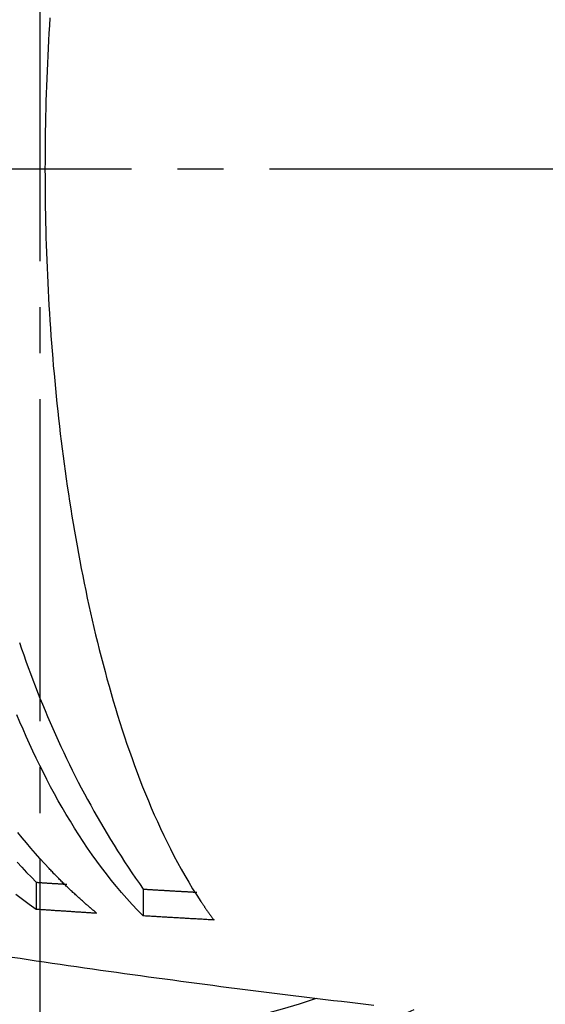
# Model space of a CAD drawing. Extents: x -436 to 2039, y 115 to 4474.
# Drawn here: x 519 to 530, y 2119 to 2140 of the extents above; entities that cross this region are included whole.
import ezdxf

# ---------------------------------------------------------------- set-up
doc = ezdxf.new("R2010")
doc.units = 0
doc.linetypes.add('EXLTYPE3', pattern=[10, 7, -1, 1, -1])
doc.layers.add('本体', color=7, linetype='CONTINUOUS')

msp = doc.modelspace()

# ---------------------------------------------------------------- linework, layer by layer
at = {"layer": '本体', "color": 6, "linetype": 'EXLTYPE3'}
for p, q in [((519.005, 2232), (519.005, 2042)), ((1231, 2137), (361, 2137))]:
    msp.add_line(p, q, dxfattribs=at)
at = {"layer": '本体', "color": 6, "linetype": 'CONTINUOUS', "flags": 128}
for points in [[(519.227, 2140.289), (519.216, 2140.125), (519.206, 2139.961), (519.197, 2139.796), (519.188, 2139.632), (519.179, 2139.468), (519.172, 2139.303), (519.164, 2139.139), (519.158, 2138.974), (519.152, 2138.81), (519.146, 2138.645), (519.141, 2138.481), (519.136, 2138.316), (519.132, 2138.152), (519.129, 2137.987), (519.126, 2137.823), (519.124, 2137.658), (519.122, 2137.494), (519.12, 2137.329), (519.12, 2137.165), (519.119, 2137), (519.12, 2136.835), (519.12, 2136.671), (519.122, 2136.506), (519.124, 2136.342), (519.126, 2136.177), (519.129, 2136.013), (519.132, 2135.848), (519.136, 2135.683), (519.141, 2135.519), (519.146, 2135.354), (519.152, 2135.19), (519.158, 2135.025), (519.164, 2134.861), (519.172, 2134.697), (519.179, 2134.532), (519.188, 2134.368), (519.197, 2134.203), (519.206, 2134.039), (519.216, 2133.875), (519.227, 2133.71), (519.238, 2133.546), (519.249, 2133.382), (519.261, 2133.218), (519.274, 2133.054), (519.287, 2132.89), (519.301, 2132.726), (519.316, 2132.562), (519.331, 2132.398), (519.346, 2132.234), (519.363, 2132.07), (519.379, 2131.907), (519.397, 2131.743), (519.415, 2131.579), (519.433, 2131.416), (519.453, 2131.252), (519.472, 2131.089), (519.493, 2130.925), (519.514, 2130.762), (519.535, 2130.599), (519.558, 2130.436), (519.58, 2130.273), (519.604, 2130.11), (519.628, 2129.947), (519.653, 2129.785), (519.679, 2129.622), (519.705, 2129.459), (519.732, 2129.297), (519.759, 2129.135), (519.787, 2128.973), (519.816, 2128.811), (519.846, 2128.649), (519.876, 2128.487), (519.907, 2128.325), (519.939, 2128.164), (519.972, 2128.002), (520.005, 2127.841), (520.039, 2127.68), (520.074, 2127.519), (520.109, 2127.358), (520.146, 2127.198), (520.183, 2127.038), (520.221, 2126.877), (520.26, 2126.718), (520.3, 2126.558), (520.341, 2126.398), (520.382, 2126.239), (520.425, 2126.08), (520.468, 2125.921), (520.512, 2125.763), (520.557, 2125.604), (520.604, 2125.446), (520.651, 2125.289), (520.699, 2125.131), (520.748, 2124.974), (520.799, 2124.817), (520.85, 2124.661), (520.903, 2124.505), (520.957, 2124.349), (521.012, 2124.194), (521.068, 2124.039), (521.125, 2123.885), (521.184, 2123.731), (521.243, 2123.578), (521.305, 2123.425), (521.367, 2123.273), (521.431, 2123.121), (521.497, 2122.97), (521.564, 2122.82), (521.633, 2122.67), (521.703, 2122.521), (521.775, 2122.373), (521.849, 2122.226), (521.924, 2122.079), (522.001, 2121.933), (522.081, 2121.789), (522.162, 2121.645), (522.245, 2121.503), (522.331, 2121.362), (522.419, 2121.223), (522.509, 2121.085), (522.516, 2121.075), (522.523, 2121.064), (522.53, 2121.054), (522.536, 2121.044), (522.543, 2121.034), (522.55, 2121.023), (522.557, 2121.013), (522.564, 2121.003), (522.571, 2120.993), (522.578, 2120.983), (522.585, 2120.972), (522.592, 2120.962), (522.599, 2120.952), (522.606, 2120.942), (522.613, 2120.932), (522.621, 2120.922), (522.628, 2120.911), (522.635, 2120.901), (522.642, 2120.891), (522.649, 2120.881), (522.656, 2120.871), (522.663, 2120.861), (522.671, 2120.851), (522.678, 2120.841), (522.685, 2120.831), (522.692, 2120.821), (522.699, 2120.811), (522.707, 2120.801), (522.714, 2120.791), (522.721, 2120.781), (522.729, 2120.771), (522.736, 2120.761), (522.743, 2120.751), (522.751, 2120.741), (522.758, 2120.731), (522.765, 2120.721), (522.773, 2120.711), (522.78, 2120.701), (522.788, 2120.691), (522.795, 2120.681), (522.769, 2120.683), (522.744, 2120.684), (522.718, 2120.686), (522.692, 2120.687), (522.666, 2120.688), (522.641, 2120.69), (522.615, 2120.691), (522.589, 2120.693), (522.564, 2120.694), (522.538, 2120.696), (522.512, 2120.697), (522.487, 2120.699), (522.461, 2120.7), (522.435, 2120.702), (522.41, 2120.703), (522.384, 2120.704), (522.358, 2120.706), (522.332, 2120.707), (522.307, 2120.709), (522.281, 2120.71), (522.255, 2120.712), (522.23, 2120.713), (522.204, 2120.715), (522.178, 2120.716), (522.153, 2120.718), (522.127, 2120.719), (522.101, 2120.721), (522.076, 2120.722), (522.05, 2120.724), (522.024, 2120.725), (521.999, 2120.726), (521.973, 2120.728), (521.947, 2120.729), (521.921, 2120.731), (521.896, 2120.732), (521.87, 2120.734), (521.844, 2120.735), (521.819, 2120.737), (521.793, 2120.738), (521.767, 2120.74), (521.742, 2120.741), (521.716, 2120.743), (521.69, 2120.744), (521.665, 2120.746), (521.639, 2120.747), (521.613, 2120.749), (521.587, 2120.751), (521.562, 2120.752), (521.536, 2120.754), (521.51, 2120.755), (521.485, 2120.757), (521.459, 2120.758), (521.433, 2120.76), (521.408, 2120.761), (521.382, 2120.763), (521.356, 2120.764), (521.331, 2120.766), (521.305, 2120.767), (521.279, 2120.769), (521.254, 2120.77), (521.132, 2120.894), (521.014, 2121.02), (520.897, 2121.148), (520.784, 2121.279), (520.672, 2121.411), (520.562, 2121.546), (520.455, 2121.682), (520.35, 2121.82), (520.247, 2121.96), (520.146, 2122.101), (520.047, 2122.243), (519.951, 2122.387), (519.856, 2122.532), (519.763, 2122.679), (519.672, 2122.826), (519.582, 2122.974), (519.495, 2123.124), (519.409, 2123.274), (519.325, 2123.426), (519.243, 2123.578), (519.163, 2123.732), (519.084, 2123.886), (519.006, 2124.04), (518.93, 2124.196), (518.856, 2124.352), (518.783, 2124.509), (518.712, 2124.667), (518.642, 2124.826), (518.573, 2124.984), (518.506, 2125.144)], [(518.564, 2126.713), (518.611, 2126.577), (518.658, 2126.442), (518.706, 2126.307), (518.755, 2126.172), (518.805, 2126.038), (518.855, 2125.904), (518.906, 2125.77), (518.959, 2125.637), (519.011, 2125.504), (519.065, 2125.371), (519.12, 2125.238), (519.175, 2125.106), (519.231, 2124.974), (519.289, 2124.843), (519.347, 2124.712), (519.406, 2124.581), (519.465, 2124.451), (519.526, 2124.321), (519.588, 2124.192), (519.65, 2124.063), (519.714, 2123.935), (519.778, 2123.807), (519.843, 2123.679), (519.909, 2123.552), (519.976, 2123.425), (520.044, 2123.299), (520.113, 2123.174), (520.183, 2123.049), (520.254, 2122.924), (520.325, 2122.8), (520.398, 2122.676), (520.471, 2122.553), (520.546, 2122.431), (520.621, 2122.309), (520.697, 2122.187), (520.774, 2122.067), (520.852, 2121.946), (520.93, 2121.827), (521.01, 2121.707), (521.09, 2121.589), (521.172, 2121.471), (521.254, 2121.353), (521.273, 2121.352), (521.292, 2121.351), (521.312, 2121.35), (521.331, 2121.349), (521.351, 2121.347), (521.37, 2121.346), (521.39, 2121.345), (521.409, 2121.344), (521.429, 2121.343), (521.448, 2121.342), (521.468, 2121.34), (521.487, 2121.339), (521.507, 2121.338), (521.526, 2121.337), (521.546, 2121.336), (521.565, 2121.335), (521.585, 2121.333), (521.604, 2121.332), (521.624, 2121.331), (521.643, 2121.33), (521.663, 2121.329), (521.682, 2121.328), (521.701, 2121.326), (521.721, 2121.325), (521.74, 2121.324), (521.76, 2121.323), (521.779, 2121.322), (521.799, 2121.321), (521.818, 2121.32), (521.838, 2121.318), (521.857, 2121.317), (521.877, 2121.316), (521.896, 2121.315), (521.916, 2121.314), (521.935, 2121.313), (521.955, 2121.311), (521.974, 2121.31), (521.994, 2121.309), (522.013, 2121.308), (522.033, 2121.307), (522.052, 2121.306), (522.072, 2121.305), (522.091, 2121.304), (522.11, 2121.302), (522.13, 2121.301), (522.149, 2121.3), (522.169, 2121.299), (522.188, 2121.298), (522.208, 2121.297), (522.227, 2121.296), (522.247, 2121.294), (522.266, 2121.293), (522.286, 2121.292), (522.305, 2121.291), (522.325, 2121.29), (522.344, 2121.289), (522.364, 2121.288), (522.383, 2121.287), (522.403, 2121.285), (522.422, 2121.284)], [(518.518, 2121.935), (518.619, 2121.826), (518.721, 2121.717), (518.823, 2121.609), (518.926, 2121.502), (518.926, 2120.92), (518.948, 2120.918), (518.97, 2120.917), (518.992, 2120.915), (519.014, 2120.914), (519.036, 2120.912), (519.058, 2120.911), (519.08, 2120.909), (519.102, 2120.908), (519.124, 2120.906), (519.146, 2120.905), (519.167, 2120.903), (519.189, 2120.902), (519.211, 2120.9), (519.233, 2120.899), (519.255, 2120.897), (519.277, 2120.896), (519.299, 2120.894), (519.321, 2120.893), (519.343, 2120.891), (519.365, 2120.89), (519.387, 2120.888), (519.408, 2120.887), (519.43, 2120.886), (519.452, 2120.884), (519.474, 2120.883), (519.496, 2120.881), (519.518, 2120.88), (519.54, 2120.878), (519.562, 2120.877), (519.584, 2120.875), (519.606, 2120.874), (519.628, 2120.873), (519.65, 2120.871), (519.671, 2120.87), (519.693, 2120.868), (519.715, 2120.867), (519.737, 2120.865), (519.759, 2120.864), (519.781, 2120.862), (519.803, 2120.861), (519.825, 2120.86), (519.847, 2120.858), (519.869, 2120.857), (519.891, 2120.855), (519.913, 2120.854), (519.934, 2120.853), (519.956, 2120.851), (519.978, 2120.85), (520, 2120.848), (520.022, 2120.847), (520.044, 2120.845), (520.066, 2120.844), (520.088, 2120.843), (520.11, 2120.841), (520.132, 2120.84), (520.154, 2120.838), (520.176, 2120.837), (520.197, 2120.836), (520.219, 2120.834), (520.241, 2120.833), (520.233, 2120.839), (520.226, 2120.846), (520.218, 2120.852), (520.21, 2120.859), (520.202, 2120.865), (520.194, 2120.871), (520.187, 2120.878), (520.179, 2120.884), (520.171, 2120.891), (520.163, 2120.897), (520.156, 2120.904), (520.148, 2120.91), (520.14, 2120.917), (520.132, 2120.923), (520.125, 2120.93), (520.117, 2120.936), (520.109, 2120.943), (520.102, 2120.949), (520.094, 2120.956), (520.086, 2120.962), (520.079, 2120.969), (520.071, 2120.975), (520.063, 2120.982), (520.055, 2120.988), (520.048, 2120.995), (520.04, 2121.002), (520.033, 2121.008), (520.025, 2121.015), (520.017, 2121.021), (520.01, 2121.028), (520.002, 2121.035), (519.994, 2121.041), (519.987, 2121.048), (519.979, 2121.055), (519.972, 2121.061), (519.964, 2121.068), (519.956, 2121.075), (519.949, 2121.081), (519.941, 2121.088), (519.934, 2121.095), (519.915, 2121.111), (519.896, 2121.128), (519.877, 2121.145), (519.858, 2121.162), (519.84, 2121.179), (519.821, 2121.196), (519.802, 2121.213), (519.784, 2121.23), (519.765, 2121.247), (519.747, 2121.264), (519.728, 2121.281), (519.71, 2121.299), (519.692, 2121.316), (519.673, 2121.333), (519.655, 2121.35), (519.637, 2121.368), (519.618, 2121.385), (519.6, 2121.403), (519.582, 2121.42), (519.564, 2121.438), (519.546, 2121.456), (519.528, 2121.473), (519.51, 2121.491), (519.492, 2121.509), (519.474, 2121.526), (519.456, 2121.544), (519.438, 2121.562), (519.421, 2121.58), (519.403, 2121.598), (519.385, 2121.616), (519.367, 2121.634), (519.35, 2121.652), (519.332, 2121.67), (519.315, 2121.688), (519.297, 2121.706), (519.28, 2121.725), (519.262, 2121.743), (519.245, 2121.761), (519.227, 2121.78), (519.21, 2121.798), (519.109, 2121.907), (519.009, 2122.017), (518.91, 2122.128), (518.813, 2122.241), (518.717, 2122.355), (518.623, 2122.469), (518.529, 2122.585)], [(518.926, 2121.501), (518.94, 2121.5), (518.953, 2121.5), (518.966, 2121.499), (518.98, 2121.498), (518.993, 2121.497), (519.006, 2121.496), (519.02, 2121.495), (519.033, 2121.494), (519.046, 2121.493), (519.06, 2121.492), (519.073, 2121.492), (519.086, 2121.491), (519.099, 2121.49), (519.113, 2121.489), (519.126, 2121.488), (519.139, 2121.487), (519.153, 2121.486), (519.166, 2121.485), (519.179, 2121.485), (519.193, 2121.484), (519.206, 2121.483), (519.219, 2121.482), (519.233, 2121.481), (519.246, 2121.48), (519.259, 2121.479), (519.273, 2121.478), (519.286, 2121.477), (519.299, 2121.477), (519.312, 2121.476), (519.326, 2121.475), (519.339, 2121.474), (519.352, 2121.473), (519.366, 2121.472), (519.379, 2121.471), (519.392, 2121.471), (519.406, 2121.47), (519.419, 2121.469), (519.432, 2121.468), (519.446, 2121.467), (519.459, 2121.466), (519.472, 2121.465), (519.486, 2121.464), (519.499, 2121.464), (519.512, 2121.463), (519.525, 2121.462), (519.539, 2121.461), (519.552, 2121.46), (519.565, 2121.459), (519.579, 2121.458), (519.592, 2121.458)], [(521.254, 2121.353), (521.254, 2120.77)], [(518.488, 2121.243), (518.632, 2121.133), (518.779, 2121.025), (518.926, 2120.92)], [(518.407, 2119.876), (518.581, 2119.85), (518.755, 2119.824), (518.93, 2119.797), (519.104, 2119.772), (519.279, 2119.746), (519.453, 2119.72), (519.627, 2119.695), (519.802, 2119.669), (519.976, 2119.644), (520.151, 2119.619), (520.325, 2119.594), (520.5, 2119.57), (520.675, 2119.545), (520.849, 2119.521), (521.024, 2119.496), (521.199, 2119.472), (521.373, 2119.448), (521.548, 2119.424), (521.723, 2119.401), (521.897, 2119.377), (522.072, 2119.354), (522.247, 2119.331), (522.422, 2119.307), (522.596, 2119.284), (522.771, 2119.261), (522.946, 2119.239), (523.121, 2119.216), (523.296, 2119.194), (523.471, 2119.171), (523.646, 2119.149), (523.821, 2119.127), (523.996, 2119.105), (524.171, 2119.083), (524.345, 2119.062), (524.52, 2119.04), (524.695, 2119.019), (524.871, 2118.997), (525.046, 2118.976), (525.221, 2118.955), (525.396, 2118.934), (525.571, 2118.914), (525.746, 2118.893), (525.921, 2118.872), (526.096, 2118.852), (526.271, 2118.832)]]:
    msp.add_lwpolyline(points, dxfattribs=at)
at = {"layer": '本体', "color": 2, "linetype": 'CONTINUOUS'}
msp.add_circle((519.119, 2137), 73, dxfattribs=at)
at = {"layer": '本体', "color": 6, "linetype": 'CONTINUOUS'}
for radius in [71, 69.939, 69.939]:
    msp.add_circle((519.005, 2137), radius, dxfattribs=at)
at = {"layer": '本体', "color": 2, "linetype": 'CONTINUOUS'}
for centre, radius, start, end in [((801.709, 3237.174), 1237.265, 269.851843, 269.851843), ((798.413, 2951.243), 988.405, 269.817736, 269.817736), ((556.978, 2066.861), 212.678, 269.54168, 269.54168), ((748.31, 1991.817), 272.4, 180.39828, 180.39828)]:
    msp.add_arc(centre, radius, start, end, dxfattribs=at)
at = {"layer": '本体', "color": 6, "linetype": 'CONTINUOUS'}
for radius, start, end in [(55.161, 19.5956, 340.4044), (54.162, 19.9726, 340.0274), (54.131, 19.9844, 340.0156), (53.5, 20.4455, 339.5559), (53, 21.2659, 338.7339), (22.018, 57.8131, 302.1869), (21.018, 61.4864, 298.5136), (20, 65.973, 294.027), (19, 71.5317, 288.4683)]:
    msp.add_arc((519.005, 2137), radius, start, end, dxfattribs=at)

doc.saveas('drawing.dxf')
